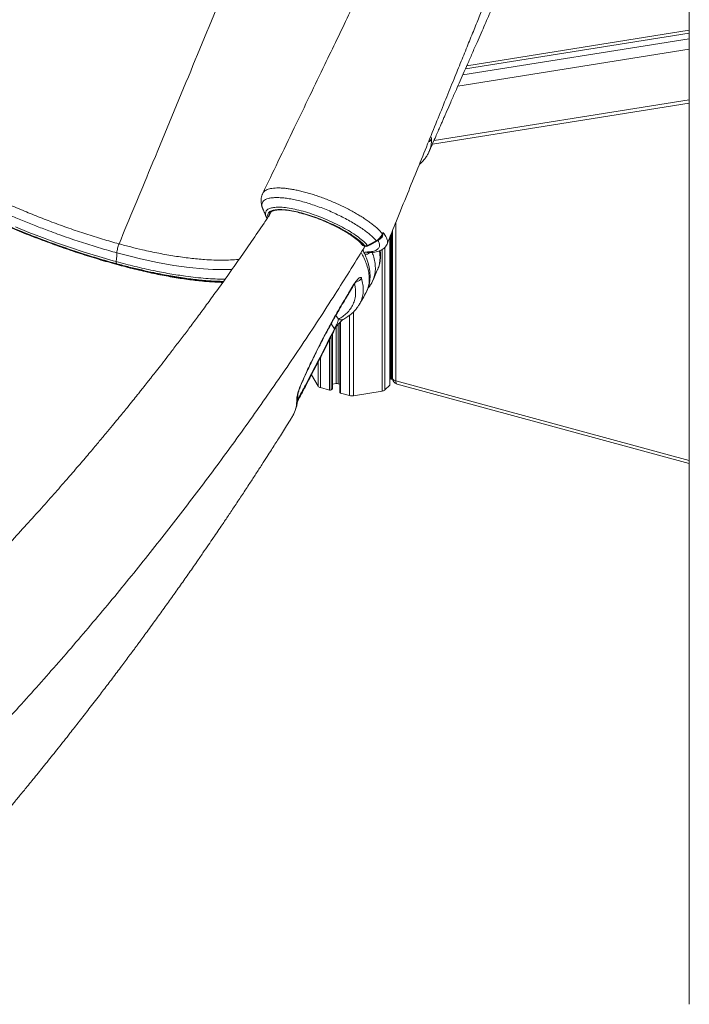
# Model space of a CAD drawing. Units: millimetres. Extents: x 5869 to 23028, y -1517 to 6753.
# Drawn here: x 16732 to 17276, y -1109 to -309 of the extents above; entities that cross this region are included whole.
import ezdxf

# ---------------------------------------------------------------- set-up
doc = ezdxf.new("R2010")
doc.units = ezdxf.units.MM

msp = doc.modelspace()

# ---------------------------------------------------------------- linework, layer by layer
at = {"color": 7, "linetype": 'Continuous', "lineweight": 15}
for p, q in [((17276.32, 475.08), (17276.32, -1108.63)), ((17094.57, -348.93), (17276.32, -319.99)), ((17067.73, -410.18), (17276.32, -376.96)), ((16932.73, -469.17), (16933.45, -470.59)), ((17033.24, -605.84), (17033.24, -485.64)), ((17034.02, -483.71), (17034.02, -600.77)), ((17035.35, -480.44), (17035.35, -600.26)), ((17011.86, -492.6), (17012.92, -492.89)), ((17012.18, -492.84), (17013.23, -493.13)), ((16999.7, -531.12), (17004.03, -523.98)), ((17008.48, -540.05), (17008.41, -540.17)), ((16992.56, -555.06), (16992.56, -612)), ((16986.71, -608.62), (16986.71, -564.01)), ((16973.01, -579.51), (16977.15, -571.3)), ((16973.01, -579.51), (16973.01, -579.51)), ((16969.44, -597.71), (16974.91, -606.83)), ((17033.24, -597.82), (17034.02, -597.69)), ((16976.87, -608.05), (16984.25, -610.05)), ((16986.71, -605.23), (16989.56, -604.77)), ((16991.08, -604.84), (16992.56, -605.25)), ((17029.23, -609.88), (17033.13, -606.08)), ((17034.56, -601.23), (17035.5, -601.48)), ((17039.04, -605.09), (17276.32, -669.58)), ((16985.6, -609.84), (16986.59, -608.87)), ((16993.09, -612.45), (17000.47, -614.46)), ((17003.52, -614.61), (17026.88, -610.89))]:
    msp.add_line(p, q, dxfattribs=at)
at = {"color": 8, "linetype": 'Continuous', "lineweight": 15}
for p, q in [((17095.69, -346.38), (17276.32, -317.62)), ((17092.4, -353.89), (17276.32, -324.6)), ((17088.45, -362.9), (17276.32, -332.98)), ((17069.07, -407.13), (17276.32, -374.12)), ((17057.94, -426.01), (17057.27, -426.52)), ((17038.01, -473.85), (17038.01, -602.54)), ((17033.13, -485.93), (17033.13, -606.08)), ((17034.56, -482.39), (17034.56, -601.23)), ((17026.88, -495.88), (17026.88, -610.89)), ((17029.23, -493.97), (17029.23, -609.88)), ((16991.42, -552.46), (16989.34, -549.33)), ((17000.47, -549.2), (17000.47, -614.46)), ((17003.52, -546.52), (17003.52, -614.61)), ((16985.49, -556.2), (16988.14, -560.2)), ((16989.56, -558.8), (16989.56, -604.77)), ((16991.08, -556.73), (16991.08, -604.84)), ((16993.09, -554.52), (16993.09, -612.45)), ((16985.6, -566.21), (16985.6, -609.84)), ((16986.59, -564.25), (16986.59, -608.87)), ((16984.25, -568.88), (16984.25, -610.05)), ((16976.87, -583.38), (16976.87, -608.05)), ((16974.91, -587.17), (16974.91, -606.83)), ((17038.01, -602.54), (17276.32, -667.31))]:
    msp.add_line(p, q, dxfattribs=at)
at = {"color": 8, "linetype": 'Continuous', "lineweight": 15, "flags": 128}
for points in [[(16934.8, -468.41), (16934.82, -468.02), (16935.09, -466.95), (16935.7, -466.01), (16936.62, -465.22), (16937.86, -464.58), (16939.41, -464.1), (16941.24, -463.77), (16943.36, -463.61), (16945.73, -463.62), (16948.35, -463.79), (16951.18, -464.12), (16954.21, -464.61), (16957.41, -465.25), (16960.75, -466.05), (16964.2, -466.99), (16967.75, -468.07), (16971.35, -469.27), (16974.98, -470.59), (16978.61, -472.02), (16982.21, -473.54), (16985.75, -475.15), (16989.19, -476.82), (16992.52, -478.55), (16995.7, -480.32), (16998.71, -482.11), (17001.52, -483.92), (17004.11, -485.72), (17006.46, -487.51), (17008.54, -489.26), (17010.35, -490.96), (17011.86, -492.6)], [(16728.87, -477.43), (16739.9, -481.88), (16750.95, -486.13), (16762.32, -490.3), (16773.66, -494.24), (16784.91, -497.95), (16796.64, -501.57), (16808.25, -504.91), (16810.88, -505.63), (16810.88, -505.63)], [(16732.25, -480.83), (16740.27, -484.04), (16748.3, -487.15), (16756.34, -490.16), (16764.37, -493.06), (16772.38, -495.85), (16780.35, -498.52), (16788.27, -501.06), (16796.13, -503.47), (16803.91, -505.76), (16811.61, -507.9), (16819.2, -509.91), (16826.68, -511.78), (16834.04, -513.5), (16841.25, -515.07), (16848.32, -516.49), (16855.22, -517.76), (16861.95, -518.87), (16868.49, -519.82), (16874.84, -520.61), (16880.98, -521.25), (16886.91, -521.72), (16892.61, -522.03), (16897.68, -522.17)], [(17011.86, -492.6), (17012.05, -492.78), (17012.18, -492.84)], [(17012.92, -492.89), (17013.11, -493.07), (17013.23, -493.13)], [(16904.97, -511.89), (16903.59, -511.99), (16896.74, -512.14), (16889.42, -511.99), (16881.67, -511.54), (16870.07, -510.39), (16857.76, -508.66), (16844.48, -506.28), (16830.61, -503.31), (16821.11, -501.02), (16811.38, -498.47), (16811.38, -498.47), (16811.38, -498.47)], [(17004.03, -523.98), (17004.05, -524.33), (17004.01, -524.42)], [(16999.7, -531.12), (16999.73, -531.47), (16999.69, -531.57)], [(16977.15, -571.3), (16977.32, -571.36), (16977.33, -571.36)], [(16961.93, -603.56), (16961.84, -603.7), (16961.62, -603.87)], [(17035.35, -600.26), (17035.37, -600.53), (17035.57, -601.02), (17035.95, -601.49), (17036.5, -601.91), (17037.2, -602.26), (17038.01, -602.54)], [(17038.01, -602.54), (17038.06, -603.33), (17038.19, -604.01), (17038.41, -604.54), (17038.7, -604.9), (17039.04, -605.09)]]:
    msp.add_lwpolyline(points, dxfattribs=at)
at = {"color": 7, "linetype": 'Continuous', "lineweight": 15, "flags": 128}
for points in [[(17027.12, -482.94), (17027.32, -482.4), (17027.54, -481.82)], [(17015.14, -492.5), (17020.39, -489.62), (17022.1, -488.68)], [(17015.47, -492.86), (17017.24, -491.88), (17022.42, -489.03)], [(16810.88, -505.63), (16811.22, -500.78), (16811.38, -498.47)], [(17019.49, -520.71), (17022.44, -513.93), (17023.28, -512)], [(16973.01, -579.51), (16973.22, -579.47), (16973.25, -579.44)], [(16973.01, -579.51), (16973.22, -579.47), (16973.25, -579.44)], [(17034.02, -600.77), (17034.03, -600.83), (17034.07, -600.92), (17034.14, -601.02), (17034.25, -601.1), (17034.39, -601.17), (17034.56, -601.23)], [(16992.56, -612), (16992.56, -612.05), (16992.6, -612.15), (16992.68, -612.24), (16992.79, -612.33), (16992.93, -612.4), (16993.09, -612.45)]]:
    msp.add_lwpolyline(points, dxfattribs=at)
at = {"color": 8, "linetype": 'Continuous', "lineweight": 15}
for centre, radius, start, end in [((17062.54, -403.91), 4.89, 294.85342, 336.28772), ((17012.37, -490.43), 2.24, 220.76982, 256.78344), ((17015.84, -492.19), 0.762, 203.96625, 240.75858), ((17022.79, -488.37), 0.758, 204.07555, 240.80481), ((17013.38, -494.34), 5.33, 263.03604, 310.74053), ((17015.76, -495), 3.36, 236.24523, 269.71853), ((17005.72, -516.44), 5.21, 273.97647, 329.02793), ((16993.49, -548.36), 4.6, 243.19897, 299.09388), ((16987.03, -560.68), 1.21, 336.93407, 23.60794), ((16953.73, -614.75), 4.54, 326.83226, 1.58095)]:
    msp.add_arc(centre, radius, start, end, dxfattribs=at)
at = {"color": 7, "linetype": 'Continuous', "lineweight": 15}
for centre, radius, start, end in [((17026.31, -483.66), 1.09, 27.48527, 41.63704), ((17028.13, -484.12), 1.29, 114.63258, 131.7604), ((17012.97, -489.94), 3, 220.29392, 254.79549), ((17013.55, -489.93), 3.03, 257.95042, 301.78358), ((17014.02, -490.23), 3, 254.79549, 298.82917), ((16977.48, -604.87), 3.23, 217.31808, 259.01764), ((16990.15, -608.45), 3.72, 75.42461, 99.08414), ((17032.91, -605.83), 0.332, 310.63313, 358.00083), ((17040.35, -600.26), 5, 180, 254.79549), ((16984.71, -608.58), 1.54, 252.69612, 305.39883), ((16986.38, -608.61), 0.332, 310.64538, 357.99144), ((17002.34, -607.26), 7.44, 255.42274, 279.08525), ((17026.39, -606.49), 4.42, 276.30281, 309.97076), ((17277.48, -1108.62), 1.16, 180.49519, 212.19703)]:
    msp.add_arc(centre, radius, start, end, dxfattribs=at)
for points, knots in [([(17167.87, -5.28), (17166.7, -6.57), (17164.52, -8.97), (17161.51, -12.31), (17158.99, -15.17), (17156.97, -17.51), (17155.45, -19.29), (17154.29, -20.67), (17153.28, -21.88), (17152.21, -23.17), (17151.01, -24.63), (17149.37, -26.64), (17147.23, -29.31), (17144.63, -32.62), (17141.71, -36.41), (17138.71, -40.4), (17135.74, -44.42), (17133.1, -48.08), (17129.96, -52.53), (17126.12, -58.08), (17121.65, -64.76), (17117.4, -71.33), (17113.8, -77.04), (17110.83, -81.86), (17108.47, -85.77), (17106.43, -89.19), (17104.62, -92.28), (17102.8, -95.42), (17100.73, -99.03), (17098.27, -103.39), (17095.43, -108.54), (17092.18, -114.55), (17088.52, -121.49), (17084.47, -129.4), (17080.08, -138.27), (17075.36, -148.12), (17070.22, -158.76), (17064.32, -171.02), (17057.6, -184.98), (17050.01, -200.75), (17041.85, -217.68), (17033.62, -234.77), (17025.37, -251.92), (17017.13, -269.01), (17008.5, -286.94), (16999.46, -305.71), (16990.02, -325.31), (16979.55, -347.05), (16968, -371.02), (16955.32, -397.35), (16942.55, -423.86), (16934.01, -441.58), (16929.88, -450.14)], [0, 0, 0, 0, 0.0125625, 0.0233483, 0.0323647, 0.0396109, 0.0450101, 0.0487086, 0.0520224, 0.0558303, 0.0601326, 0.0649296, 0.0734674, 0.0832245, 0.0931287, 0.1052777, 0.1161483, 0.1257391, 0.1345269, 0.1512149, 0.1688252, 0.1851986, 0.2000277, 0.2105521, 0.2198413, 0.2278945, 0.2347106, 0.2414852, 0.249815, 0.2598221, 0.2715076, 0.2848722, 0.30037, 0.3176464, 0.3367035, 0.3575416, 0.3801546, 0.4045421, 0.4355634, 0.4690518, 0.5050079, 0.5434332, 0.5779742, 0.6142949, 0.6523964, 0.6922798, 0.7339466, 0.7773977, 0.8309007, 0.8868868, 0.9453583, 1, 1, 1, 1]), ([(16971.25, -160.18), (16969.86, -161.54), (16967.06, -164.27), (16962.18, -169.31), (16956.6, -175.73), (16950.38, -183.65), (16944.24, -192.27), (16938.21, -201.52), (16932.25, -211.45), (16926.43, -222.17), (16920.78, -233.63), (16915.33, -245.53), (16910.02, -257.73), (16904.83, -270.09), (16891.32, -302.68), (16869.31, -355.73), (16840.46, -425.29), (16821.69, -470.55), (16813.13, -491.18)], [0, 0, 0, 0, 0.0221932, 0.0443798, 0.0776436, 0.1110209, 0.1444369, 0.1778144, 0.2110783, 0.245463, 0.2798897, 0.3144418, 0.3491006, 0.383774, 0.4183236, 0.6215205, 0.8274589, 1, 1, 1, 1]), ([(17030.95, -491.31), (17033.49, -485.01), (17038.99, -471.43), (17047.3, -450.91), (17055.73, -430.1), (17063.73, -410.35), (17071.31, -391.66), (17078.47, -374.02), (17085.03, -357.86), (17091.01, -343.12), (17096.45, -329.73), (17101.54, -317.22), (17106.26, -305.6), (17110.63, -294.85), (17114.65, -284.99), (17118.31, -276), (17121.61, -267.89), (17124.56, -260.65), (17127.15, -254.3), (17129.38, -248.81), (17131.11, -244.58), (17132.39, -241.44), (17133.29, -239.23), (17134.04, -237.39), (17134.79, -235.55), (17135.75, -233.19), (17137.13, -229.81), (17138.82, -225.67), (17140.77, -220.89), (17142.91, -215.63), (17145.27, -209.85), (17147.69, -203.93), (17150.02, -198.23), (17152.21, -192.85), (17154.5, -187.26), (17156.83, -181.53), (17158.84, -176.69), (17159.99, -174.01), (17160.34, -173.21)], [0, 0, 0, 0, 0.059423, 0.128222, 0.193657, 0.255737, 0.314473, 0.369872, 0.421945, 0.466762, 0.508795, 0.548051, 0.584533, 0.618247, 0.649196, 0.677384, 0.702815, 0.725493, 0.745421, 0.762606, 0.777049, 0.785231, 0.792171, 0.797868, 0.80251, 0.809514, 0.820149, 0.834415, 0.848627, 0.865216, 0.884126, 0.903145, 0.921117, 0.938043, 0.953923, 0.974051, 0.992195, 1, 1, 1, 1]), ([(17065.09, -416.22), (17065.25, -415.85), (17066.28, -413.49), (17068.07, -409.4), (17070.34, -404.21), (17072.29, -399.77), (17073.89, -396.11), (17075.26, -392.99), (17076.54, -390.06), (17077.9, -386.96), (17079.95, -382.28), (17082.81, -375.74), (17086.19, -368.03), (17089.57, -360.34), (17092.85, -352.86), (17096.38, -344.81), (17100.13, -336.28), (17103.81, -327.89), (17107.25, -320.07), (17110.33, -313.06), (17113.29, -306.33), (17116.26, -299.59), (17119.31, -292.64), (17122.39, -285.65), (17125.12, -279.45), (17127.46, -274.15), (17129.41, -269.72), (17131.26, -265.53), (17132.96, -261.67), (17134.29, -258.65), (17135.19, -256.63), (17135.8, -255.28), (17136.49, -253.77), (17137.21, -252.22), (17137.87, -250.81), (17138.46, -249.57), (17139.09, -248.25), (17139.81, -246.77), (17140.54, -245.3), (17141.31, -243.76), (17142.16, -242.11), (17143.16, -240.18), (17144.16, -238.31), (17145.06, -236.66), (17145.86, -235.21), (17146.84, -233.49), (17147.89, -231.7), (17148.9, -230.04), (17149.71, -228.75), (17150.44, -227.62), (17151, -226.79), (17151.21, -226.49), (17151.29, -226.38)], [0, 0, 0, 0, 0.004779, 0.030793, 0.053463, 0.072697, 0.08876, 0.101343, 0.113529, 0.127026, 0.141831, 0.174708, 0.21259, 0.242684, 0.275286, 0.310384, 0.347961, 0.386946, 0.420131, 0.450211, 0.478708, 0.508123, 0.538491, 0.569596, 0.599601, 0.619696, 0.639046, 0.657484, 0.674762, 0.690753, 0.698058, 0.70522, 0.714236, 0.724722, 0.733119, 0.740579, 0.74884, 0.758873, 0.770168, 0.779202, 0.791815, 0.80743, 0.824576, 0.839141, 0.851933, 0.866717, 0.892712, 0.914701, 0.935205, 0.956486, 0.984317, 1, 1, 1, 1]), ([(16811.16, -507.29), (16806.85, -506.09), (16798.21, -503.68), (16784.94, -499.58), (16771.5, -495.14), (16757.92, -490.35), (16744.29, -485.25), (16730.7, -479.87), (16717.22, -474.23), (16703.9, -468.35), (16690.8, -462.23), (16677.96, -455.92), (16665.49, -449.46), (16653.71, -443.01), (16642.64, -436.62), (16632.23, -430.29), (16622.31, -423.94), (16612.94, -417.59), (16604.05, -411.2), (16595.72, -404.79), (16587.98, -398.38), (16580.96, -392.09), (16574.74, -385.95), (16570.14, -380.97), (16567.12, -377.16), (16565.14, -374.38), (16563, -371.57), (16560.42, -368.66), (16556.94, -365.51), (16552.38, -362.16), (16546.95, -358.7), (16540.86, -355.32), (16534.29, -352.1), (16527.43, -349.14), (16520.47, -346.51), (16513.6, -344.31), (16507.02, -342.57), (16500.91, -341.37), (16495.45, -340.72), (16490.82, -340.67), (16487.12, -341.19), (16484.49, -342.29), (16482.96, -343.91), (16482.62, -346.03), (16483.19, -347.87), (16483.79, -348.95), (16483.88, -349.11)], [0, 0, 0, 0, 0.030917, 0.061835, 0.092836, 0.123945, 0.155088, 0.186193, 0.217192, 0.248141, 0.279209, 0.310316, 0.341381, 0.372326, 0.401415, 0.430595, 0.459807, 0.488988, 0.518076, 0.548266, 0.578559, 0.608887, 0.63918, 0.669369, 0.684298, 0.69933, 0.714304, 0.729114, 0.743856, 0.759673, 0.775491, 0.791307, 0.807124, 0.822945, 0.838766, 0.854621, 0.870476, 0.886364, 0.902253, 0.918132, 0.934013, 0.949844, 0.965675, 0.981461, 0.997247, 1, 1, 1, 1]), ([(16577.65, -362.49), (16577.65, -362.49), (16577.65, -365.56), (16581.19, -365.92), (16584.54, -371.65), (16589.58, -376.47), (16595.4, -382.2), (16602.36, -388.28), (16610.49, -394.87), (16619.82, -401.82), (16629.84, -408.75), (16640.09, -415.4), (16650.58, -421.81), (16661.2, -427.96), (16672.26, -434.05), (16683.69, -440.07), (16695.53, -446.02), (16707.74, -451.9), (16720.28, -457.66), (16733, -463.22), (16745.8, -468.52), (16758.96, -473.65), (16772.46, -478.56), (16786.22, -483.2), (16799.84, -487.47), (16808.71, -489.94), (16813.13, -491.18)], [0, 0, 0, 0, 0, 0.033825, 0.067649, 0.108862, 0.15012, 0.191333, 0.239899, 0.288464, 0.335482, 0.382499, 0.424866, 0.467389, 0.509954, 0.552455, 0.594803, 0.6382, 0.681752, 0.725371, 0.768952, 0.812374, 0.859222, 0.906194, 0.953159, 1, 1, 1, 1]), ([(16560.63, -370.6), (16561.04, -371.19), (16562.24, -372.89), (16564.44, -375.76), (16567.32, -379.23), (16570.47, -382.75), (16573.88, -386.32), (16577.56, -389.93), (16581.48, -393.59), (16585.66, -397.28), (16590.07, -401.01), (16594.72, -404.76), (16599.6, -408.54), (16604.69, -412.33), (16610, -416.14), (16615.52, -419.95), (16621.23, -423.77), (16627.13, -427.58), (16633.22, -431.39), (16639.47, -435.18), (16645.89, -438.96), (16652.46, -442.71), (16659.18, -446.43), (16666.03, -450.12), (16673.01, -453.76), (16680.1, -457.37), (16687.29, -460.92), (16694.58, -464.41), (16701.95, -467.85), (16709.39, -471.22), (16716.9, -474.52), (16724.45, -477.74), (16732.04, -480.89), (16739.66, -483.95), (16747.3, -486.92), (16754.94, -489.79), (16762.58, -492.57), (16770.2, -495.25), (16777.79, -497.82), (16785.34, -500.28), (16792.84, -502.63), (16800.29, -504.87), (16807.66, -506.98), (16814.94, -508.97), (16822.14, -510.83), (16829.23, -512.56), (16836.21, -514.17), (16843.06, -515.64), (16849.78, -516.97), (16856.36, -518.17), (16862.78, -519.22), (16869.05, -520.13), (16875.14, -520.9), (16881.06, -521.53), (16886.78, -522), (16892.26, -522.34), (16895.72, -522.44), (16897.42, -522.49)], [0, 0, 0, 0, 0.00967, 0.028251, 0.04681, 0.065341, 0.083846, 0.102324, 0.120779, 0.139214, 0.157629, 0.176028, 0.194413, 0.212785, 0.231146, 0.249498, 0.267841, 0.286176, 0.304505, 0.322829, 0.341147, 0.359461, 0.377772, 0.396079, 0.414383, 0.432685, 0.450985, 0.469283, 0.487579, 0.505875, 0.52417, 0.542464, 0.560759, 0.579053, 0.597347, 0.615642, 0.633938, 0.652234, 0.670532, 0.688832, 0.707133, 0.725437, 0.743744, 0.762053, 0.780366, 0.798684, 0.817006, 0.835333, 0.853667, 0.872007, 0.890356, 0.908713, 0.927081, 0.945461, 0.963854, 0.982263, 1, 1, 1, 1]), ([(17057.92, -426), (17058.56, -425.4), (17059.98, -424.07), (17061.85, -421.83), (17063.52, -419.33), (17064.58, -417.45), (17064.99, -416.39), (17065.05, -416.23)], [0, 0, 0, 0, 0.211541, 0.465498, 0.713537, 0.957599, 1, 1, 1, 1]), ([(17057.06, -426.82), (17057.27, -426.62), (17057.59, -426.32), (17057.84, -426.1), (17057.92, -426.02)], [0, 0, 0, 0, 0.6755873, 1, 1, 1, 1]), ([(16929.9, -450.22), (16929.75, -450.51), (16929.29, -451.41), (16928.83, -453.06), (16928.53, -454.98), (16928.51, -456.9), (16928.74, -458.82), (16929.2, -460.73), (16929.68, -461.92), (16929.91, -462.51)], [0, 0, 0, 0, 0.073054, 0.22635, 0.373529, 0.516655, 0.674244, 0.837859, 1, 1, 1, 1]), ([(16929.73, -462.08), (16930.21, -463.21), (16931.16, -465.48), (16932.12, -467.75), (16932.6, -468.89)], [0, 0, 0, 0, 0.499981, 1, 1, 1, 1]), ([(16936.33, -466.28), (16934.55, -468.96), (16929.45, -476.61), (16921.06, -488.88), (16911.4, -502.82), (16902.2, -515.85), (16893.55, -527.91), (16885.47, -539.03), (16877.95, -549.23), (16870.98, -558.59), (16864.31, -567.44), (16858.01, -575.71), (16852.15, -583.32), (16847.06, -589.89), (16842.74, -595.4), (16839.22, -599.88), (16836.61, -603.19), (16834.81, -605.46), (16833.63, -606.94), (16832.67, -608.15), (16831.7, -609.37), (16830.61, -610.73), (16829.44, -612.2), (16827.34, -614.82), (16824.15, -618.78), (16820.2, -623.67), (16816.2, -628.59), (16812.15, -633.54), (16807.5, -639.19), (16802.17, -645.61), (16795.84, -653.18), (16788.44, -661.96), (16779.86, -672.01), (16770.34, -683.02), (16759.87, -694.97), (16748.49, -707.78), (16736.18, -721.4), (16722.95, -735.82), (16708.68, -751.08), (16694.2, -766.3), (16679.59, -781.37), (16664.95, -796.22), (16649.48, -811.63), (16633.18, -827.56), (16616.02, -844.02), (16598.34, -860.63), (16580.16, -877.37), (16561.51, -894.2), (16542.01, -911.41), (16523.16, -927.75), (16510.71, -938.23), (16505.12, -942.94)], [0, 0, 0, 0, 0.01536, 0.043911, 0.070808, 0.096053, 0.119647, 0.141213, 0.161188, 0.179573, 0.196366, 0.213518, 0.228615, 0.241657, 0.252643, 0.261572, 0.268445, 0.272489, 0.275195, 0.277329, 0.279771, 0.282515, 0.285475, 0.288625, 0.298264, 0.309337, 0.318124, 0.327932, 0.33933, 0.352334, 0.366944, 0.385409, 0.405932, 0.428514, 0.453157, 0.479864, 0.508106, 0.538343, 0.57058, 0.60482, 0.635446, 0.667521, 0.701048, 0.73603, 0.772472, 0.810377, 0.847462, 0.885856, 0.925566, 0.966595, 1, 1, 1, 1]), ([(16958.61, -465.7), (16959.13, -465.82), (16960.64, -466.16), (16963.29, -466.86), (16966.51, -467.8), (16969.81, -468.86), (16973.15, -470.03), (16976.52, -471.3), (16979.87, -472.65), (16983.19, -474.09), (16986.44, -475.6), (16989.6, -477.16), (16992.65, -478.76), (16995.56, -480.39), (16998.31, -482.03), (17000.87, -483.68), (17003.23, -485.31), (17005.36, -486.91), (17007.24, -488.45), (17008.86, -489.93), (17009.97, -491.07), (17010.51, -491.69), (17010.68, -491.88)], [0, 0, 0, 0, 0.027326, 0.08015, 0.133128, 0.186221, 0.239395, 0.292623, 0.345885, 0.399159, 0.452422, 0.505652, 0.558828, 0.611924, 0.664912, 0.717754, 0.770402, 0.822797, 0.874857, 0.92648, 0.977531, 1, 1, 1, 1]), ([(17022.1, -488.68), (17022.65, -488.34), (17023.76, -487.64), (17025.51, -485.93), (17026.59, -484.27), (17027.05, -483.11), (17027.12, -482.94)], [0, 0, 0, 0, 0.245332, 0.500436, 0.927273, 1, 1, 1, 1]), ([(17022.42, -489.02), (17022.91, -488.73), (17023.91, -488.12), (17025.2, -486.9), (17026.01, -485.97), (17026.31, -485.42), (17026.32, -485.4)], [0, 0, 0, 0, 0.3171634, 0.6487161, 0.9843203, 1, 1, 1, 1]), ([(17027.27, -483.16), (17027.37, -482.72), (17027.47, -482.28), (17027.54, -481.83), (17027.54, -481.82)], [0, 0, 0, 0, 0.986724, 1, 1, 1, 1]), ([(17027.54, -481.82), (17027.54, -481.83), (17027.58, -482.21), (17027.59, -482.58), (17027.6, -482.95)], [0, 0, 0, 0, 0.011697, 1, 1, 1, 1]), ([(16587.57, -1014.53), (16597.77, -1004.85), (16619.7, -984.04), (16652.57, -951.35), (16686.38, -916.59), (16719.6, -881.12), (16752.23, -844.96), (16784.23, -808.12), (16815.58, -770.61), (16846.27, -732.45), (16876.27, -693.64), (16905.55, -654.18), (16934.1, -614.11), (16961.86, -573.41), (16987.93, -533.65), (17004.26, -507.3), (17011.97, -494.85)], [0, 0, 0, 0, 0.0616721, 0.1325234, 0.2036678, 0.2751142, 0.3468715, 0.4189489, 0.4913556, 0.5641007, 0.6371944, 0.710646, 0.7844659, 0.8586648, 0.9332534, 1, 1, 1, 1]), ([(16813.13, -491.18), (16812.91, -491.77), (16812.45, -492.93), (16811.94, -494.8), (16811.55, -496.68), (16811.44, -497.87), (16811.38, -498.47)], [0, 0, 0, 0, 0.249993, 0.500001, 0.750001, 1, 1, 1, 1]), ([(17012, -494.84), (17012.23, -494.46), (17012.59, -493.88), (17012.75, -493.23), (17012.81, -493.01)], [0, 0, 0, 0, 0.662453, 1, 1, 1, 1]), ([(17015.75, -498.34), (17016.21, -498.34), (17017.58, -498.35), (17019.73, -498.16), (17022.18, -497.77), (17024.36, -497.15), (17026.22, -496.34), (17027.74, -495.4), (17029.02, -494.3), (17030.07, -493), (17030.72, -491.97), (17030.92, -491.35), (17030.94, -491.29)], [0, 0, 0, 0, 0.067844, 0.198817, 0.33767, 0.478804, 0.595063, 0.700428, 0.797696, 0.889886, 0.988755, 1, 1, 1, 1]), ([(17013.98, -530.55), (17014.38, -529.72), (17015.21, -528.02), (17016.11, -525.28), (17016.74, -522.4), (17017.08, -519.41), (17017.12, -516.32), (17016.86, -513.12), (17016.32, -509.95), (17015.52, -506.75), (17014.43, -503.48), (17012.98, -499.99), (17011.85, -497.53), (17011.16, -496.22), (17011.14, -496.18)], [0, 0, 0, 0, 0.084148, 0.173093, 0.262098, 0.351673, 0.442309, 0.534353, 0.62796, 0.712586, 0.800387, 0.89513, 0.996933, 1, 1, 1, 1]), ([(17015.65, -498.37), (17015.65, -498.37), (17015.64, -498.36), (17015.76, -498.37), (17015.78, -498.37)], [0, 0, 0, 0, 0.86697, 1, 1, 1, 1]), ([(17023.37, -511.75), (17023.64, -511.09), (17024.29, -509.53), (17024.97, -506.93), (17025.46, -503.99), (17025.63, -500.97), (17025.57, -498.51), (17025.36, -497.09), (17025.31, -496.69)], [0, 0, 0, 0, 0.143292, 0.338089, 0.534162, 0.733025, 0.925141, 1, 1, 1, 1]), ([(16811.16, -507.29), (16811.11, -507.2), (16811, -507.02), (16810.91, -506.63), (16810.86, -506.17), (16810.87, -505.81), (16810.88, -505.63)], [0, 0, 0, 0, 0.250012, 0.499998, 0.750001, 1, 1, 1, 1]), ([(17004.03, -523.98), (17004.62, -523.07), (17005.79, -521.25), (17007.53, -519.36), (17008.98, -518.37), (17009.87, -518.39), (17010.11, -518.93), (17010.19, -519.12)], [0, 0, 0, 0, 0.214529, 0.429722, 0.649325, 0.871001, 1, 1, 1, 1]), ([(16999.69, -531.57), (17000.7, -529.9), (17002.15, -527.53), (17003.57, -525.13), (17004, -524.42)], [0, 0, 0, 0, 0.69999, 1, 1, 1, 1]), ([(17004.02, -524.44), (17004.12, -524.25), (17004.48, -523.65), (17005.09, -522.77), (17005.75, -521.91), (17006.29, -521.3), (17006.62, -520.98), (17006.79, -520.85), (17006.75, -520.88), (17006.75, -520.88)], [0, 0, 0, 0, 0.090232, 0.296037, 0.49731, 0.671046, 0.828337, 0.972891, 1, 1, 1, 1]), ([(17015.35, -527.38), (17015.37, -527.36), (17016.1, -526.57), (17017.25, -524.87), (17018.62, -522.66), (17019.24, -521.21), (17019.47, -520.67)], [0, 0, 0, 0, 0.0113, 0.397908, 0.776338, 1, 1, 1, 1]), ([(16977.15, -571.3), (16978.93, -567.9), (16982.5, -561.1), (16988.09, -550.96), (16993.82, -540.91), (16997.74, -534.38), (16999.7, -531.12)], [0, 0, 0, 0, 0.247137, 0.494275, 0.747136, 1, 1, 1, 1]), ([(16977.34, -571.37), (16978.03, -570.06), (16979.78, -566.71), (16982.67, -561.33), (16986, -555.25), (16989.39, -549.22), (16992.81, -543.25), (16996.26, -537.36), (16998.58, -533.51), (16999.74, -531.59)], [0, 0, 0, 0, 0.095573, 0.245987, 0.396566, 0.54734, 0.698326, 0.849535, 1, 1, 1, 1]), ([(17008.58, -540.11), (17009.16, -539.1), (17010.81, -536.21), (17012.45, -533.31), (17013.51, -531.43)], [0, 0, 0, 0, 0.350345, 1, 1, 1, 1]), ([(17013.47, -531.44), (17013.63, -531.2), (17013.8, -530.94), (17013.93, -530.67), (17013.93, -530.65)], [0, 0, 0, 0, 0.933397, 1, 1, 1, 1]), ([(16995.7, -552.34), (16996.32, -551.99), (16997.99, -551.04), (17000.41, -549.31), (17002.97, -547.17), (17005.2, -544.87), (17007.06, -542.57), (17008.04, -540.97), (17008.48, -540.24)], [0, 0, 0, 0, 0.1113532, 0.2996483, 0.4860827, 0.6696182, 0.8495402, 1, 1, 1, 1]), ([(16988.14, -560.2), (16988.23, -560.04), (16988.41, -559.74), (16988.72, -559.18), (16988.99, -558.67), (16989.48, -557.71), (16990.06, -556.5), (16990.68, -555.01), (16991.16, -553.62), (16991.33, -552.85), (16991.42, -552.46)], [0, 0, 0, 0, 0.041575, 0.076965, 0.12507, 0.157342, 0.312367, 0.489512, 0.742748, 1, 1, 1, 1]), ([(16988.18, -561.15), (16988.21, -561.09), (16988.38, -560.73), (16988.81, -559.98), (16989.45, -558.94), (16990.16, -557.9), (16990.86, -556.98), (16991.61, -556.08), (16992.4, -555.21), (16993.22, -554.38), (16994.03, -553.64), (16994.81, -552.99), (16995.39, -552.56), (16995.72, -552.35), (16995.77, -552.32), (16995.78, -552.32)], [0, 0, 0, 0, 0.012668, 0.075137, 0.142082, 0.20994, 0.276178, 0.347309, 0.434983, 0.532639, 0.642885, 0.767804, 0.886251, 0.997193, 1, 1, 1, 1]), ([(16958.04, -619.16), (16960.21, -615.14), (16964.73, -606.74), (16971.65, -593.55), (16978.93, -579.41), (16984.46, -568.53), (16987.55, -562.32), (16988.14, -561.15)], [0, 0, 0, 0, 0.212757, 0.444472, 0.686603, 0.940996, 1, 1, 1, 1]), ([(16973.28, -579.45), (16973.33, -579.35), (16974.07, -577.82), (16975.43, -575.12), (16976.77, -572.54), (16977.37, -571.38)], [0, 0, 0, 0, 0.0372465, 0.5680612, 1, 1, 1, 1]), ([(16961.62, -603.87), (16962.51, -601.9), (16964.29, -597.95), (16967.1, -591.87), (16970, -585.73), (16972, -581.58), (16973.01, -579.51)], [0, 0, 0, 0, 0.248308, 0.496654, 0.748323, 1, 1, 1, 1]), ([(16961.93, -603.55), (16962.39, -602.53), (16963.54, -599.98), (16965.53, -595.65), (16967.95, -590.46), (16970.55, -584.99), (16972.37, -581.25), (16973.25, -579.44)], [0, 0, 0, 0, 0.1310794, 0.3249601, 0.541344, 0.7771394, 1, 1, 1, 1]), ([(16957.53, -617.23), (16957.55, -616.78), (16957.58, -615.86), (16957.99, -613.86), (16958.68, -611.44), (16959.56, -608.89), (16960.55, -606.33), (16961.26, -604.7), (16961.62, -603.87)], [0, 0, 0, 0, 0.17874, 0.362584, 0.540578, 0.72359, 0.860675, 1, 1, 1, 1]), ([(16958.27, -614.62), (16958.27, -614.62), (16958.27, -614.62), (16958.29, -614.3), (16958.38, -613.72), (16958.56, -612.84), (16958.87, -611.66), (16959.32, -610.2), (16959.9, -608.52), (16960.62, -606.62), (16961.31, -604.94), (16961.79, -603.89), (16961.95, -603.54)], [0, 0, 0, 0, 0.049078, 0.128872, 0.220564, 0.32457, 0.438039, 0.556694, 0.680653, 0.808739, 0.937375, 1, 1, 1, 1]), ([(16953.56, -632.24), (16953.59, -632.2), (16954.22, -631.29), (16955.19, -629.39), (16956.43, -626.54), (16957.34, -623.57), (16957.95, -620.51), (16958.28, -617.53), (16958.26, -615.55), (16958.25, -614.64)], [0, 0, 0, 0, 0.0079222, 0.1792645, 0.3490115, 0.5179257, 0.6869093, 0.8569478, 1, 1, 1, 1]), ([(16681.2, -1000.06), (16681.91, -999.24), (16684.48, -996.3), (16688.65, -991.49), (16693.47, -985.91), (16697.56, -981.14), (16700.94, -977.2), (16703.66, -974.01), (16705.95, -971.31), (16708.83, -967.92), (16712.43, -963.66), (16716.91, -958.33), (16721.66, -952.65), (16726.87, -946.39), (16732.55, -939.53), (16739.08, -931.58), (16746.5, -922.46), (16754.91, -912.05), (16763.91, -900.8), (16772.62, -889.8), (16780.96, -879.17), (16788.92, -868.93), (16795.51, -860.36), (16800.66, -853.62), (16804.22, -848.95), (16807.86, -844.14), (16811.57, -839.21), (16815.19, -834.39), (16818.68, -829.72), (16821.79, -825.55), (16824.39, -822.05), (16826.44, -819.28), (16828.29, -816.77), (16830.54, -813.7), (16833.42, -809.79), (16836.97, -804.93), (16841.89, -798.18), (16847.98, -789.74), (16855.09, -779.82), (16862.19, -769.82), (16869.26, -759.77), (16875.63, -750.63), (16881.15, -742.65), (16885.67, -736.06), (16889.71, -730.16), (16893.42, -724.7), (16897.46, -718.73), (16902.17, -711.74), (16907.63, -703.56), (16913.45, -694.78), (16919.05, -686.26), (16924.33, -678.18), (16929, -670.97), (16933.22, -664.42), (16936.76, -658.89), (16939.83, -654.07), (16942.79, -649.41), (16945.94, -644.41), (16949.4, -638.91), (16951.99, -634.78), (16953.42, -632.48), (16953.6, -632.18)], [0, 0, 0, 0, 0.0070655, 0.0254568, 0.0414813, 0.0551329, 0.0664062, 0.0752962, 0.082496, 0.0894899, 0.1042934, 0.118842, 0.1349086, 0.1526562, 0.1720918, 0.1932211, 0.2202217, 0.2493542, 0.2806684, 0.3142157, 0.3407483, 0.3686992, 0.3987752, 0.411205, 0.423983, 0.4371103, 0.450588, 0.464272, 0.4765308, 0.4887538, 0.4982583, 0.5050517, 0.511309, 0.5186565, 0.529928, 0.5430738, 0.5580973, 0.5845727, 0.6112043, 0.6379921, 0.6649357, 0.6917257, 0.7110582, 0.7285386, 0.7441625, 0.757952, 0.7719323, 0.7914697, 0.8132937, 0.8365528, 0.8606936, 0.8802816, 0.9000014, 0.9172411, 0.9315387, 0.9431962, 0.9548938, 0.9678773, 0.9821485, 0.9977098, 1, 1, 1, 1])]:
    msp.add_open_spline(points, degree=3, knots=knots, dxfattribs=at)
at = {"color": 8, "linetype": 'Continuous', "lineweight": 15}
for points, knots in [([(16811.38, -498.47), (16806.94, -497.23), (16798.05, -494.75), (16784.29, -490.46), (16770.29, -485.76), (16757.26, -481.05), (16745.39, -476.51), (16734.71, -472.21), (16723.98, -467.7), (16713.23, -462.97), (16702.51, -458.04), (16692.14, -453.08), (16682.16, -448.1), (16672.57, -443.13), (16663.15, -438.03), (16653.93, -432.83), (16644.93, -427.54), (16635.4, -421.67), (16625.5, -415.23), (16615.37, -408.18), (16605.9, -401.1), (16598.28, -394.92), (16592.28, -389.68), (16587.62, -385.34), (16583.35, -381.07), (16579.38, -376.77), (16575.71, -372.42), (16573.03, -368.67), (16570.37, -365.24), (16567.09, -361.99), (16563.61, -359.08), (16560.22, -356.61), (16557.21, -354.56), (16553.94, -352.5), (16550.48, -350.46), (16546.87, -348.48), (16543.13, -346.54), (16539.22, -344.64), (16535.23, -342.83), (16531.21, -341.12), (16527.15, -339.5), (16523.06, -337.99), (16518.98, -336.6), (16514.99, -335.35), (16511.07, -334.24), (16507.23, -333.27), (16503.52, -332.47), (16500.02, -331.83), (16496.7, -331.36), (16493.56, -331.06), (16490.67, -330.94), (16488.06, -330.99), (16485.73, -331.21), (16483.66, -331.61), (16481.91, -332.18), (16480.5, -332.91), (16479.41, -333.79), (16478.64, -334.83), (16478.15, -336.33), (16478.09, -337.93), (16478.74, -339.32), (16478.95, -339.78)], [0, 0, 0, 0, 0.03128, 0.06256, 0.094522, 0.126484, 0.150552, 0.174637, 0.198704, 0.223494, 0.248305, 0.273093, 0.296563, 0.320054, 0.343524, 0.367717, 0.391928, 0.416121, 0.447704, 0.479462, 0.512084, 0.5449, 0.565637, 0.586374, 0.607312, 0.62825, 0.650946, 0.673642, 0.688898, 0.704223, 0.719467, 0.728497, 0.737526, 0.74682, 0.756115, 0.765146, 0.774177, 0.783472, 0.792767, 0.801802, 0.810836, 0.820134, 0.829432, 0.8385, 0.847569, 0.856903, 0.866238, 0.875311, 0.884384, 0.893724, 0.903064, 0.912112, 0.921159, 0.930472, 0.939785, 0.948803, 0.95782, 0.967101, 0.976383, 0.992219, 1, 1, 1, 1]), ([(17067.02, -405.88), (17067.01, -406.88), (17067, -408.89), (17066.56, -411.75), (17065.93, -414.19), (17065.31, -415.63), (17065.05, -416.2)], [0, 0, 0, 0, 0.272433, 0.545034, 0.817637, 1, 1, 1, 1]), ([(17066.09, -404.53), (17066.11, -404.52), (17066.42, -404.37), (17066.83, -404.66), (17066.95, -405.44), (17067.02, -405.88)], [0, 0, 0, 0, 0.021084, 0.460116, 1, 1, 1, 1]), ([(16929.68, -450.67), (16929.69, -450.64), (16929.79, -450.16), (16930.3, -449.37), (16931.27, -448.32), (16932.61, -447.46), (16934.28, -446.76), (16936.26, -446.24), (16938.57, -445.89), (16941.18, -445.72), (16944.05, -445.74), (16947.16, -445.93), (16950.54, -446.32), (16954.13, -446.88), (16957.87, -447.61), (16961.78, -448.51), (16965.85, -449.59), (16970.03, -450.82), (16974.24, -452.19), (16978.5, -453.7), (16982.81, -455.36), (16987.1, -457.13), (16991.3, -458.98), (16995.43, -460.93), (16999.48, -462.97), (17003.39, -465.07), (17007.1, -467.2), (17010.61, -469.35), (17013.94, -471.54), (17017.02, -473.73), (17019.81, -475.88), (17022.32, -477.99), (17024.55, -480.08), (17026.11, -481.73), (17026.89, -482.66), (17027.12, -482.94)], [0, 0, 0, 0, 0.002503, 0.033573, 0.065538, 0.097504, 0.128694, 0.159885, 0.191975, 0.224065, 0.255302, 0.28654, 0.318675, 0.350811, 0.382144, 0.413476, 0.445715, 0.477953, 0.509365, 0.540776, 0.573101, 0.605427, 0.636833, 0.66824, 0.700565, 0.732889, 0.764208, 0.795527, 0.827761, 0.859995, 0.891211, 0.922427, 0.954554, 0.98668, 1, 1, 1, 1]), ([(17022.1, -488.68), (17021.9, -488.44), (17021, -487.39), (17019.09, -485.45), (17016.09, -482.82), (17012.61, -480.12), (17008.66, -477.39), (17004.31, -474.66), (16999.62, -471.96), (16994.63, -469.34), (16989.43, -466.82), (16984.06, -464.44), (16978.61, -462.23), (16973.15, -460.22), (16967.74, -458.44), (16962.46, -456.91), (16957.38, -455.64), (16952.56, -454.65), (16948.06, -453.97), (16943.93, -453.59), (16940.23, -453.51), (16937.01, -453.74), (16934.3, -454.27), (16932.12, -455.1), (16930.54, -456.21), (16929.53, -457.59), (16929.13, -459.23), (16929.26, -460.86), (16929.76, -462.03), (16929.96, -462.49)], [0, 0, 0, 0, 0.01125, 0.049606, 0.088086, 0.126444, 0.164978, 0.203637, 0.242171, 0.280868, 0.319689, 0.358384, 0.397113, 0.435966, 0.474694, 0.513331, 0.552092, 0.590729, 0.62923, 0.667855, 0.706357, 0.744757, 0.78328, 0.821679, 0.859877, 0.898197, 0.936394, 0.974582, 1, 1, 1, 1]), ([(16932.93, -469.47), (16932.82, -469.29), (16932.12, -468.13), (16931.98, -466.35), (16932.6, -464.23), (16934.53, -462.68), (16937.6, -461.67), (16941.72, -461.28), (16946.84, -461.49), (16952.71, -462.31), (16959.29, -463.72), (16966.27, -465.67), (16973.58, -468.13), (16980.89, -470.99), (16988.09, -474.22), (16994.86, -477.66), (17001.12, -481.28), (17006.59, -484.9), (17011.2, -488.5), (17013.82, -491), (17014.96, -492.3), (17015.14, -492.5)], [0, 0, 0, 0, 0.009949, 0.067713, 0.124177, 0.182271, 0.238955, 0.297282, 0.354023, 0.412403, 0.469266, 0.527776, 0.584792, 0.643472, 0.700475, 0.75915, 0.8159, 0.8743, 0.930923, 0.989191, 1, 1, 1, 1]), ([(17012.92, -492.89), (17012.75, -492.7), (17011.66, -491.47), (17009.16, -489.1), (17004.79, -485.7), (16999.56, -482.24), (16993.63, -478.82), (16987.15, -475.54), (16980.32, -472.48), (16973.33, -469.75), (16966.4, -467.41), (16959.73, -465.56), (16953.49, -464.2), (16947.87, -463.42), (16943.01, -463.2), (16939.07, -463.57), (16936.12, -464.49), (16934.34, -465.99), (16933.6, -467.69), (16933.97, -469.05), (16934.12, -469.59)], [0, 0, 0, 0, 0.011154, 0.070425, 0.129697, 0.18908, 0.248464, 0.308106, 0.367747, 0.427395, 0.487043, 0.546523, 0.606004, 0.665355, 0.724708, 0.784014, 0.843319, 0.90241, 0.9615, 1, 1, 1, 1]), ([(17027.6, -482.95), (17027.5, -483.6), (17027.33, -484.85), (17026.33, -486.41), (17025.33, -487.29), (17024.64, -487.47), (17024.49, -487.51)], [0, 0, 0, 0, 0.3216128, 0.6107211, 0.9189415, 1, 1, 1, 1]), ([(17026.29, -485.38), (17026.37, -485.28), (17026.88, -484.66), (17027.09, -483.85), (17027.27, -483.16)], [0, 0, 0, 0, 0.1490431, 1, 1, 1, 1]), ([(17027.54, -481.82), (17027.9, -482.27), (17028.39, -482.86), (17029.24, -484.04), (17030.06, -485.34), (17030.84, -487.01), (17031.27, -488.58), (17031.3, -490), (17031.17, -490.9), (17030.95, -491.29), (17030.94, -491.31)], [0, 0, 0, 0, 0.1183137, 0.157182, 0.3224327, 0.4876876, 0.6577581, 0.8278262, 0.9934284, 1, 1, 1, 1]), ([(16813.13, -491.18), (16816.33, -492.03), (16822.75, -493.74), (16833.59, -496.34), (16845.55, -498.9), (16858.5, -501.21), (16870.93, -502.92), (16881.46, -503.91), (16890.16, -504.36), (16897.25, -504.48), (16903.92, -504.3), (16908.41, -504.06), (16910.52, -503.78), (16910.71, -503.76)], [0, 0, 0, 0, 0.082428, 0.165098, 0.286193, 0.40729, 0.531384, 0.655474, 0.738842, 0.82227, 0.905628, 0.991582, 1, 1, 1, 1]), ([(17011.95, -494.83), (17012.26, -494.38), (17012.65, -493.82), (17012.49, -493.05), (17012.47, -492.92)], [0, 0, 0, 0, 0.8246091, 1, 1, 1, 1]), ([(17013.89, -497.8), (17015.45, -497.73), (17017.81, -497.63), (17020.23, -497.06), (17022.29, -496.3), (17023.73, -495.23), (17024.54, -493.88), (17024.87, -492.42), (17024.7, -490.64), (17023.81, -489.05), (17023.43, -488.37)], [0, 0, 0, 0, 0.177895, 0.269498, 0.361101, 0.539005, 0.630632, 0.72226, 0.880691, 1, 1, 1, 1]), ([(17013.45, -531.4), (17013.62, -531.14), (17014.65, -529.61), (17015.7, -526.44), (17016.55, -521.88), (17016.47, -517.09), (17015.62, -512.14), (17014.1, -507.24), (17012.19, -502.62), (17010.56, -499.63), (17009.83, -498.28)], [0, 0, 0, 0, 0.030615, 0.183359, 0.336228, 0.488973, 0.630136, 0.771693, 0.896548, 1, 1, 1, 1]), ([(17012.14, -498.28), (17012.19, -498.21), (17012.4, -497.86), (17013.24, -497.83), (17013.89, -497.8)], [0, 0, 0, 0, 0.214847, 1, 1, 1, 1]), ([(17018.81, -498.21), (17019.27, -499.47), (17020.4, -502.55), (17021.28, -507.15), (17021.54, -512.07), (17021.01, -516.62), (17019.97, -519.37), (17019.46, -520.7)], [0, 0, 0, 0, 0.147408, 0.361225, 0.574878, 0.794737, 1, 1, 1, 1]), ([(17023.27, -511.99), (17023.29, -511.96), (17024.05, -510.6), (17024.78, -507.57), (17025.29, -503.49), (17025.18, -499.91), (17024.86, -497.9), (17024.71, -496.95)], [0, 0, 0, 0, 0.006812, 0.321229, 0.635389, 0.828935, 1, 1, 1, 1]), ([(16810.88, -505.63), (16813.44, -506.32), (16818.55, -507.68), (16826.09, -509.55), (16833.52, -511.29), (16843.03, -513.35), (16854.4, -515.52), (16865.92, -517.32), (16875.6, -518.51), (16883.64, -519.27), (16891.28, -519.72), (16896.5, -519.91), (16899.04, -519.86), (16899.31, -519.85)], [0, 0, 0, 0, 0.075274, 0.150548, 0.226344, 0.302139, 0.446766, 0.591393, 0.690261, 0.789199, 0.888064, 0.988243, 1, 1, 1, 1]), ([(16898, -521.67), (16896.13, -521.65), (16890.73, -521.58), (16880.86, -520.81), (16868.47, -519.38), (16855.29, -517.32), (16842.92, -514.95), (16831.59, -512.46), (16821.51, -510.04), (16814.61, -508.21), (16811.16, -507.29)], [0, 0, 0, 0, 0.08062, 0.232015, 0.38389, 0.535775, 0.687186, 0.791431, 0.895756, 1, 1, 1, 1]), ([(17010.19, -519.12), (17010.61, -520.86), (17011.46, -524.33), (17011.7, -529.17), (17011.15, -533.74), (17010.09, -537.38), (17008.89, -539.37), (17008.48, -540.05)], [0, 0, 0, 0, 0.2189998, 0.4381692, 0.6571704, 0.8825295, 1, 1, 1, 1]), ([(16991.42, -552.46), (16992.67, -551.69), (16995.19, -550.14), (16998.47, -547.32), (17001.3, -544.05), (17003.48, -540.25), (17004.9, -536.08), (17005.47, -531.53), (17005.36, -527.38), (17004.72, -524.64), (17004.5, -523.66)], [0, 0, 0, 0, 0.11508, 0.230411, 0.366916, 0.503526, 0.640031, 0.780499, 0.921081, 1, 1, 1, 1]), ([(16958.17, -617.92), (16960.32, -613.94), (16965.12, -605.02), (16975.15, -585.89), (16982.94, -570.48), (16988.14, -560.2)], [0, 0, 0, 0, 0.211836, 0.474329, 1, 1, 1, 1]), ([(16953.56, -632.15), (16954.1, -631.26), (16955.35, -629.19), (16956.61, -625.64), (16957.47, -621.59), (16957.51, -618.68), (16957.53, -617.23)], [0, 0, 0, 0, 0.201801, 0.466224, 0.733112, 1, 1, 1, 1])]:
    msp.add_open_spline(points, degree=3, knots=knots, dxfattribs=at)

doc.saveas('drawing.dxf')
